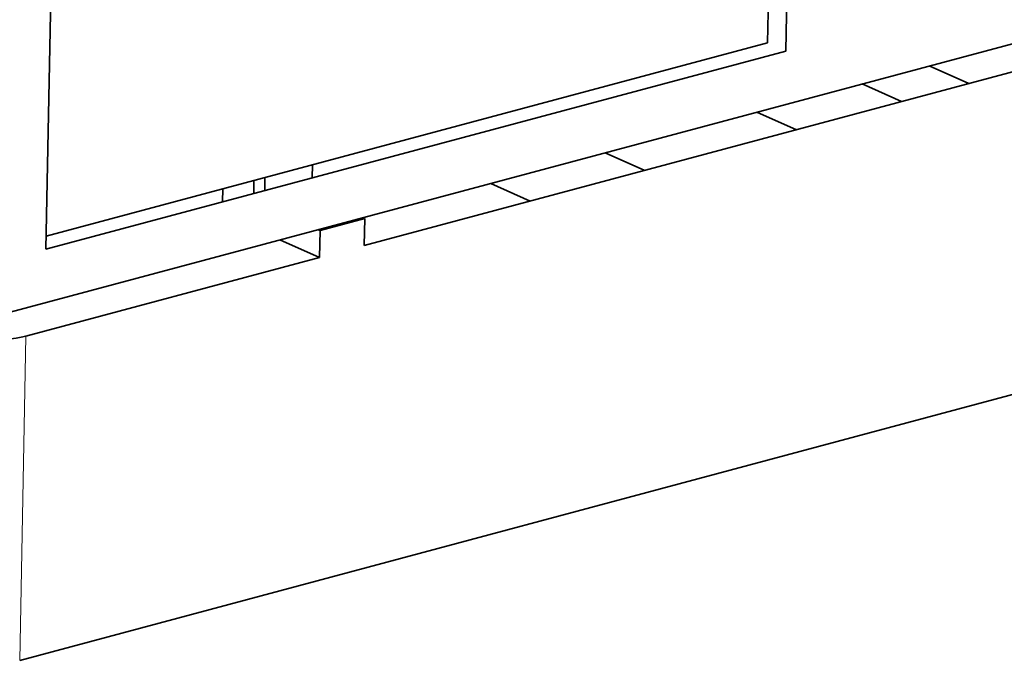
# Model space of a CAD drawing. Units: millimetres. Extents: x 11 to 392, y -2 to 275.
# Drawn here: x 253 to 270, y -2 to 9 of the extents above; entities that cross this region are included whole.
import ezdxf

# ---------------------------------------------------------------- set-up
doc = ezdxf.new("R2010")
doc.units = ezdxf.units.MM
doc.layers.add('1', color=7, linetype='Continuous', true_color=0xffffff)

msp = doc.modelspace()

# ---------------------------------------------------------------- linework, layer by layer
at = {"layer": '1', "color": 19, "linetype": 'Continuous', "lineweight": 35}
for p, q in [((253.091, 5.133), (253.79, 39.812)), ((252.388, 4.022), (307.236, 18.719)), ((279.396, 10.771), (258.595, 5.197)), ((265.916, 10.013), (265.887, 8.562)), ((265.571, 8.703), (265.594, 9.857)), ((253.096, 5.36), (265.571, 8.703)), ((265.887, 8.562), (253.091, 5.133)), ((269.05, 7.999), (268.367, 8.304)), ((267.888, 7.688), (267.205, 7.993)), ((265.388, 7.506), (266.071, 7.201)), ((262.763, 6.802), (263.446, 6.497)), ((257.697, 6.367), (257.7, 6.594)), ((256.69, 6.323), (256.688, 6.097)), ((256.879, 6.148), (256.88, 6.374)), ((256.151, 6.179), (256.148, 5.952)), ((260.784, 6.272), (261.466, 5.967)), ((258.607, 5.664), (257.833, 5.457)), ((258.595, 5.197), (258.607, 5.664)), ((257.821, 4.99), (257.833, 5.457)), ((257.138, 5.295), (257.821, 4.99)), ((257.821, 4.99), (252.746, 3.63)), ((252.64, -1.977), (274.115, 3.778))]:
    msp.add_line(p, q, dxfattribs=at)
at = {"layer": '1', "color": 8, "linetype": 'Continuous', "lineweight": 18}
msp.add_line((252.746, 3.63), (252.64, -1.977), dxfattribs=at)
at = {"layer": '1', "color": 19, "linetype": 'Continuous', "lineweight": 35}
msp.add_ellipse((252.114, 3.913), major_axis=(-1, 0.02), ratio=0.349996, start_param=0.691438, end_param=2.262158, dxfattribs=at)
msp.add_open_spline([(257.833, 5.457), (257.799, 5.472)], degree=1, dxfattribs=at)

doc.saveas('drawing.dxf')
